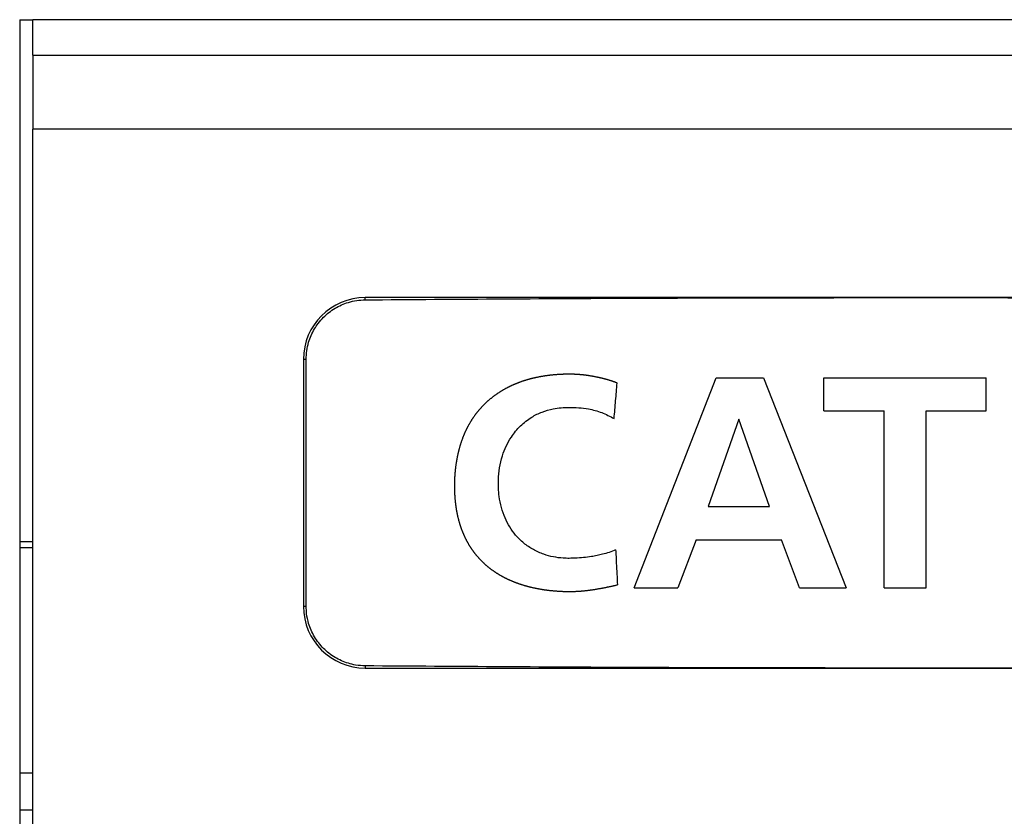
# Model space of a CAD drawing. Units: inches. Extents: x -27.7 to 26.7, y -5 to 9.8.
# Drawn here: x -25.6 to -25.3, y -1.5 to -1.2 of the extents above; entities that cross this region are included whole.
import ezdxf

# ---------------------------------------------------------------- set-up
doc = ezdxf.new("R2010")
doc.units = ezdxf.units.IN
doc.header["$MEASUREMENT"] = 0

# ---------------------------------------------------------------- blocks, each defined once
blk = doc.blocks.new('57355_support__210', base_point=(-25.57633440729909, -1.451578713124204))
at = {"color": 7, "linetype": 'Continuous'}
for p, q in [((-25.57208440729909, -1.378578713124204), (-25.57633440729909, -1.378578713124204)), ((-24.9933344072991, -1.378578713124205), (-24.99708440729909, -1.378578713124205)), ((-25.57208440729909, -1.451578713124204), (-25.57633440729909, -1.451578713124204)), ((-24.9933344072991, -1.451578713124204), (-24.99708440729909, -1.451578713124204))]:
    blk.add_line(p, q, dxfattribs=at)
blk = doc.blocks.new('59070_5ebody__212', base_point=(-25.57633440729909, -1.877578713124204))
at = {"color": 7, "linetype": 'Continuous'}
for p, q in [((-25.57633440729909, -1.207578713124204), (-25.57208440729909, -1.207578713124204)), ((-25.57208440729909, -1.219014492072378), (-25.57208440729909, -1.207578713124204)), ((-25.52451389460214, -1.207578713124204), (-25.57208440729909, -1.207578713124204)), ((-25.04465491999604, -1.207578713124204), (-25.52451389460214, -1.207578713124204)), ((-25.57208440729909, -1.219014492072378), (-24.99708440729909, -1.219014492072378)), ((-25.57208440729909, -1.219014492072378), (-25.57208440729909, -1.243014492072379)), ((-24.99708440729909, -1.243014492072379), (-25.57208440729909, -1.243014492072379)), ((-25.57208440729909, -1.376578713124204), (-25.57208440729909, -1.243014492072379)), ((-25.28440985653618, -1.297578713181025), (-25.46440985643389, -1.297578713181024)), ((-25.10440985663845, -1.297578713181025), (-25.28440985653618, -1.297578713181025)), ((-25.48440985642253, -1.31757871316966), (-25.48440985642253, -1.397578713124204)), ((-25.48353496978777, -1.397578713124202), (-25.48353496978777, -1.31757871316966)), ((-25.37723878212611, -1.391578713128189), (-25.35074827659991, -1.323578713120218)), ((-25.35074827659991, -1.323578713120218), (-25.33534868702268, -1.323578713120218)), ((-25.33534868702268, -1.323578713120218), (-25.30865432916808, -1.391578713128188)), ((-25.31581721156319, -1.334289107353018), (-25.31581721156319, -1.323578713120218)), ((-25.31581721156319, -1.323578713120218), (-25.2632167616797, -1.323578713120218)), ((-25.2632167616797, -1.334289107353018), (-25.2632167616797, -1.323578713120218)), ((-25.31581721156319, -1.334289107353018), (-25.29634010198496, -1.334289107353018)), ((-25.29634010198496, -1.391578713128189), (-25.29634010198496, -1.334289107353018)), ((-25.28269387125792, -1.334289107353018), (-25.2632167616797, -1.334289107353018)), ((-25.28269387125792, -1.391578713128189), (-25.28269387125792, -1.334289107353018)), ((-25.34334070847708, -1.336953658753195), (-25.35327632953186, -1.365278488186446)), ((-25.33340504758804, -1.365278488186446), (-25.34334070847708, -1.336953658753195)), ((-25.35327632953186, -1.365278488186446), (-25.33340504758804, -1.365278488186446)), ((-25.57633440729909, -1.376578713124204), (-25.57208440729909, -1.376578713124204)), ((-25.57208440729909, -1.463578713124204), (-25.57208440729909, -1.376578713124204)), ((-25.35717721959783, -1.375988882419247), (-25.36311683021154, -1.391578713128189)), ((-25.35717721959783, -1.375988882419247), (-25.32959935699342, -1.375988882419247)), ((-25.32375486694556, -1.39157871312819), (-25.32959935699342, -1.375988882419247)), ((-25.37723878212611, -1.391578713128189), (-25.36311683021154, -1.391578713128189)), ((-25.32375486694556, -1.39157871312819), (-25.30865432916808, -1.391578713128188)), ((-25.29634010198496, -1.391578713128189), (-25.28269387125792, -1.391578713128189)), ((-25.46440985643389, -1.417578713112841), (-25.28440985653618, -1.417578713112841)), ((-25.28440985653618, -1.417578713112841), (-25.10440985663845, -1.41757871311284)), ((-25.57208440729909, -1.463578713124204), (-25.57633440729909, -1.463578713124204)), ((-25.57208440729909, -1.877578713124204), (-25.57208440729909, -1.463578713124204))]:
    blk.add_line(p, q, dxfattribs=at)
at = {"color": 124, "linetype": 'Continuous'}
for p, q in [((-25.46440985643389, -1.298293281855058), (-25.46440985643389, -1.297578713181024)), ((-25.48353496978777, -1.31757871316966), (-25.48440985642253, -1.31757871316966)), ((-25.48353496978777, -1.397578713124202), (-25.48440985642253, -1.397578713124204)), ((-25.46440985643384, -1.416864144438712), (-25.46440985643389, -1.417578713112841))]:
    blk.add_line(p, q, dxfattribs=at)
at = {"color": 7, "linetype": 'Continuous'}
for centre, radius, start, end in [((-25.46440985643389, -1.31757871316966), 0.019999999988636, 90, 180), ((-25.46440985643389, -1.397578713124204), 0.01999999998864155, 180, -90)]:
    blk.add_arc(centre, radius, start, end, dxfattribs=at)
for points in [[(-25.46440985643389, -1.298293281855058), (-25.37450246042156, -1.297757446726533), (-25.28440985653618, -1.297578713181025)], [(-25.28440985653618, -1.297578713181025), (-25.19431725265079, -1.297757446726545), (-25.10440985663849, -1.298293281855153)], [(-25.48353496978777, -1.31757871316966), (-25.48333251735075, -1.314791052416474), (-25.48272941008347, -1.312061933573202), (-25.48191114345919, -1.309831453143192), (-25.48082492920246, -1.30771854959301), (-25.47964301759665, -1.305958883361997), (-25.47791452818163, -1.3039675745956), (-25.47418751734509, -1.30104847099294), (-25.46986186778546, -1.299125888109701), (-25.46716577657687, -1.298513535180462), (-25.46440985643389, -1.298293281855058)], [(-25.38278883634527, -1.325246696232317), (-25.38304789764189, -1.325146333146128), (-25.3833077463038, -1.325048301726188), (-25.38356836086885, -1.324952557948395), (-25.38382971987487, -1.324859057788644), (-25.38409180185973, -1.324767757222832), (-25.38435458536123, -1.324678612226855), (-25.38461804891725, -1.32459157877661), (-25.38488217106561, -1.324506612847993), (-25.38514693034416, -1.3244236704169), (-25.38541230529075, -1.324342707459228), (-25.38567827444321, -1.324263679950872), (-25.38594481633939, -1.32418654386773), (-25.38621190951712, -1.324111255185697), (-25.38647953251426, -1.324037769880669), (-25.38674766386865, -1.323966043928545), (-25.38701628211812, -1.323896033305218), (-25.38728536580052, -1.323827693986586), (-25.3875548934537, -1.323760981948545), (-25.38782484361548, -1.323695853166992), (-25.38809519482373, -1.323632263617822), (-25.38836592561628, -1.323570169276933), (-25.38863701453096, -1.32350952612022), (-25.38890844010563, -1.323450290123579), (-25.38918018087813, -1.323392417262908), (-25.38947142943979, -1.3233319364095), (-25.38976300678619, -1.32327300834777), (-25.39005490503883, -1.323215673977964), (-25.39034711631923, -1.323159974200327), (-25.39063963274891, -1.323105949915107), (-25.39093244644939, -1.32305364202255), (-25.39122554954218, -1.323003091422901), (-25.3915189341488, -1.322954339016407), (-25.39181259239075, -1.322907425703316), (-25.39210651638958, -1.322862392383872), (-25.39240069826678, -1.322819279958322), (-25.39269513014387, -1.322778129326912), (-25.39298980414236, -1.322738981389889), (-25.39328471238377, -1.3227018770475), (-25.39357984698963, -1.322666857199989), (-25.39387520008145, -1.322633962747604), (-25.39417076378074, -1.322603234590591), (-25.39446653020902, -1.322574713629197), (-25.3947624914878, -1.322548440763667), (-25.3950586397386, -1.322524456894247), (-25.39534544453853, -1.32250344731211), (-25.39563240314483, -1.322484570144568), (-25.39591950159133, -1.322467775188844), (-25.39620672591186, -1.322453012242164), (-25.39649406214023, -1.322440231101752), (-25.39678149631029, -1.322429381564833), (-25.39706901445583, -1.322420413428631), (-25.39735660261069, -1.32241327649037), (-25.39764424680869, -1.322407920547275), (-25.39793193308366, -1.322404295396572), (-25.39821964746941, -1.322402350835483), (-25.39850737599979, -1.322402036661235), (-25.39879510470859, -1.322403302671051), (-25.39908281962966, -1.322406098662156), (-25.3994158090823, -1.322411194355335), (-25.39974875095015, -1.322418284847644), (-25.40008163483178, -1.322427382403571), (-25.40041445032572, -1.322438499287602), (-25.40074718703055, -1.322451647764228), (-25.40107983454481, -1.322466840097935), (-25.40141238246705, -1.322484088553212), (-25.40174482039583, -1.322503405394547), (-25.40207713792971, -1.322524802886427), (-25.40240932466722, -1.322548293293342), (-25.40274137020694, -1.322573888879778), (-25.4030732641474, -1.322601601910225), (-25.40340499608718, -1.322631444649169), (-25.4037365556248, -1.322663429361099), (-25.40406793235885, -1.322697568310504), (-25.40439911588786, -1.32273387376187), (-25.40473009581039, -1.322772357979687), (-25.40506086172499, -1.322813033228442), (-25.40539140323022, -1.322855911772624), (-25.40572170992463, -1.322901005876719), (-25.40605177140678, -1.322948327805218), (-25.40638157727521, -1.322997889822606), (-25.40667101937377, -1.323043278502445), (-25.40696023414717, -1.323090422960902), (-25.4072491994704, -1.323139341544398), (-25.40753789321847, -1.323190052599355), (-25.4078262932664, -1.323242574472192), (-25.40811437748918, -1.323296925509333), (-25.40840212376181, -1.323353124057196), (-25.4086895099593, -1.323411188462203), (-25.40897651395666, -1.323471137070776), (-25.40926311362889, -1.323532988229334), (-25.409549286851, -1.3235967602843), (-25.40983501149799, -1.323662471582094), (-25.41012026544487, -1.323730140469136), (-25.41040502656664, -1.323799785291849), (-25.41068927273831, -1.323871424396652), (-25.41097298183487, -1.323945076129967), (-25.41125613173134, -1.324020758838215), (-25.41153870030273, -1.324098490867816), (-25.41182066542403, -1.324178290565192), (-25.41210200497026, -1.324260176276764), (-25.41238269681641, -1.324344166348952), (-25.4126627188375, -1.324430279128177), (-25.41294204890851, -1.324518532960862), (-25.41322066490447, -1.324608946193425), (-25.41349854470038, -1.324701537172289), (-25.41377566617124, -1.324796324243874), (-25.41405200719205, -1.324893325754602), (-25.41432754563782, -1.324992560050892), (-25.41460225938356, -1.325094045479167), (-25.41487612630428, -1.325197800385847), (-25.41514912427497, -1.325303843117353), (-25.41542123117064, -1.325412192020106), (-25.41569242486629, -1.325522865440527), (-25.4159585185098, -1.325634115848941), (-25.41622368093226, -1.325747633249839), (-25.41648788758739, -1.325863413536565), (-25.41675111392895, -1.325981452602468), (-25.41701333541067, -1.326101746340892), (-25.4172745274863, -1.326224290645185), (-25.41753466560957, -1.326349081408692), (-25.41779372523422, -1.326476114524761), (-25.418051681814, -1.326605385886737), (-25.41830851080264, -1.326736891387968), (-25.41856418765389, -1.326870626921799), (-25.41881868782146, -1.327006588381576), (-25.41907198675913, -1.327144771660647), (-25.41932405992062, -1.327285172652357), (-25.41957488275967, -1.327427787250054), (-25.41982443073002, -1.327572611347082), (-25.42007267928541, -1.32771964083679), (-25.42031960387959, -1.327868871612523), (-25.4205651799663, -1.328020299567627), (-25.42080938299925, -1.328173920595449), (-25.42105218843221, -1.328329730589336), (-25.42129357171892, -1.328487725442634), (-25.4215335083131, -1.328647901048688), (-25.42177197366851, -1.328810253300847), (-25.42200894323888, -1.328974778092455), (-25.42224439247795, -1.329141471316861), (-25.42247829683945, -1.329310328867408), (-25.42271703485063, -1.329486107049939), (-25.42295408372096, -1.329664158216709), (-25.42318941175567, -1.329844473975002), (-25.42342298725999, -1.330027045932096), (-25.42365477853918, -1.330211865695272), (-25.42388475389845, -1.330398924871812), (-25.42411288164304, -1.330588215068994), (-25.4243391300782, -1.330779727894101), (-25.42456346750915, -1.330973454954412), (-25.42478586224113, -1.331169387857208), (-25.42500628257938, -1.331367518209771), (-25.42522469682913, -1.331567837619379), (-25.42544107329563, -1.331770337693315), (-25.42565538028409, -1.331975010038857), (-25.42586758609976, -1.332181846263288), (-25.42607765904788, -1.332390837973888), (-25.42628556743368, -1.332601976777936), (-25.42649127956239, -1.332815254282715), (-25.42669476373926, -1.333030662095503), (-25.4268959882695, -1.333248191823583), (-25.42709492145838, -1.333467835074234), (-25.42729153161111, -1.333689583454737), (-25.42747842028132, -1.333904842927295), (-25.42766312428395, -1.334122011155658), (-25.42784563736963, -1.33434105715367), (-25.42802595328897, -1.33456194993517), (-25.42820406579259, -1.334784658514), (-25.42837996863114, -1.335009151904001), (-25.42855365555524, -1.335235399119016), (-25.42872512031551, -1.335463369172884), (-25.42889435666257, -1.335693031079448), (-25.42906135834707, -1.335924353852548), (-25.4292261191196, -1.336157306506027), (-25.42938863273082, -1.336391858053724), (-25.42954889293135, -1.336627977509482), (-25.4297068934718, -1.336865633887142), (-25.42986262810281, -1.337104796200546), (-25.43001609057501, -1.337345433463534), (-25.430167274639, -1.337587514689947), (-25.43031617404545, -1.337831008893628), (-25.43046278254495, -1.338075885088418), (-25.43060709388814, -1.338322112288157), (-25.43074910182564, -1.338569659506688), (-25.43088880010809, -1.33881849575785), (-25.4310261824861, -1.339068590055487), (-25.4311612427103, -1.339319911413439), (-25.43129397453133, -1.339572428845547), (-25.4314243716998, -1.339826111365653), (-25.43155242796635, -1.340080927987598), (-25.43167683445852, -1.340334159149045), (-25.43179895851608, -1.340588447389603), (-25.4319188158793, -1.340843769690654), (-25.4320364222885, -1.34110010303358), (-25.43215179348397, -1.341357424399763), (-25.432264945206, -1.341615710770585), (-25.43237589319491, -1.341874939127428), (-25.43248465319097, -1.342135086451674), (-25.43259124093449, -1.342396129724705), (-25.43269567216577, -1.342658045927904), (-25.43279796262511, -1.342920812042652), (-25.43289812805279, -1.34318440505033), (-25.43299618418913, -1.343448801932322), (-25.4330921467744, -1.343713979670009), (-25.43318603154892, -1.343979915244773), (-25.43327785425298, -1.344246585637997), (-25.43336763062689, -1.344513967831062), (-25.43345537641092, -1.34478203880535), (-25.43354110734538, -1.345050775542244), (-25.43362483917057, -1.345320155023125), (-25.43370658762679, -1.345590154229375), (-25.43378636845434, -1.345860750142377), (-25.43386419739351, -1.346131919743512), (-25.43394009018459, -1.346403640014163), (-25.43401406256789, -1.346675887935711), (-25.43408613028371, -1.346948640489539), (-25.43415630907233, -1.347221874657028), (-25.43423159278404, -1.347523989349201), (-25.43430460561413, -1.347826645034012), (-25.43437535869858, -1.348129824018816), (-25.43444386317337, -1.348433508610963), (-25.43451013017446, -1.348737681117808), (-25.43457417083784, -1.349042323846702), (-25.43463599629947, -1.349347419104998), (-25.43469561769533, -1.349652949200048), (-25.43475304616139, -1.349958896439206), (-25.43480829283363, -1.350265243129823), (-25.43486136884801, -1.350571971579252), (-25.43491228534053, -1.350879064094846), (-25.43496105344714, -1.351186502983958), (-25.43500768430383, -1.351494270553939), (-25.43505218904657, -1.351802349112144), (-25.43509457881133, -1.352110720965922), (-25.43513486473408, -1.35241936842263), (-25.4351730579508, -1.352728273789617), (-25.43520916959746, -1.353037419374236), (-25.43524321081005, -1.353346787483842), (-25.43527519272453, -1.353656360425785), (-25.43530512647687, -1.35396612050742), (-25.43533302320305, -1.354276050036096), (-25.43535889403904, -1.354586131319169), (-25.43538275012083, -1.35489634666399), (-25.43540460258437, -1.355206678377912), (-25.43542446256566, -1.355517108768287), (-25.43544234120065, -1.355827620142469), (-25.43545824962532, -1.356138194807808), (-25.4354724800742, -1.356455554920663), (-25.43548467832361, -1.356772955101834), (-25.43549485715777, -1.35709038782154), (-25.43550302936085, -1.357407845550001), (-25.43550920771704, -1.357725320757437), (-25.43551340501053, -1.358042805914066), (-25.43551563402551, -1.358360293490108), (-25.43551590754616, -1.358677775955784), (-25.43551423835669, -1.358995245781311), (-25.43551063924127, -1.359312695436911), (-25.4355051229841, -1.359630117392802), (-25.43549770236935, -1.359947504119204), (-25.43548908751465, -1.360242927674159), (-25.43547880482244, -1.360538303629446), (-25.43546682572578, -1.360833621441329), (-25.43545312165768, -1.361128870566068), (-25.43543766405118, -1.361424040459927), (-25.4354204243393, -1.361719120579168), (-25.43540137395507, -1.362014100380053), (-25.43538048433153, -1.362308969318844), (-25.4353577269017, -1.362603716851804), (-25.43533307309862, -1.362898332435194), (-25.43530649435531, -1.363192805525278), (-25.4352779621048, -1.363487125578318), (-25.43524744778013, -1.363781282050576), (-25.43521492281432, -1.364075264398314), (-25.43518035864041, -1.364369062077794), (-25.43514372669141, -1.364662664545279), (-25.43510499840038, -1.364956061257031), (-25.43506414520033, -1.365249241669314), (-25.43502113852428, -1.365542195238387), (-25.43497594980528, -1.365834911420515), (-25.43492855047636, -1.36612737967196), (-25.43487891197054, -1.366419589448983), (-25.43482700572084, -1.366711530207847), (-25.43477743609231, -1.366978758740807), (-25.43472592913225, -1.367245725600442), (-25.43467247509408, -1.367512403785192), (-25.43461706423126, -1.367778766293495), (-25.43455968679724, -1.368044786123791), (-25.43450033304546, -1.36831043627452), (-25.43443899322936, -1.368575689744119), (-25.43437565760239, -1.368840519531028), (-25.43431031641799, -1.369104898633687), (-25.43424295992962, -1.369368800050534), (-25.43417357839071, -1.369632196780009), (-25.4341021620547, -1.36989506182055), (-25.43402870117505, -1.370157368170597), (-25.43395318600521, -1.370419088828589), (-25.4338756067986, -1.370680196792965), (-25.43379595380868, -1.370940665062164), (-25.4337142172889, -1.371200466634625), (-25.43363038749269, -1.371459574508788), (-25.43354445467351, -1.371717961683091), (-25.43345640908479, -1.371975601155975), (-25.43336624098, -1.372232465925876), (-25.43327394061256, -1.372488528991236), (-25.43317949823592, -1.372743763350493), (-25.43308290410353, -1.372998142002086), (-25.43298414846883, -1.373251637944454), (-25.43288322158527, -1.373504224176037), (-25.43278011370629, -1.373755873695273), (-25.43267481508535, -1.374006559500602), (-25.43256731597588, -1.374256254590462), (-25.43245760663131, -1.374504931963294), (-25.43234567730513, -1.374752564617536), (-25.43223151825073, -1.374999125551627), (-25.4321151197216, -1.375244587764006), (-25.43199647197116, -1.375488924253112), (-25.43187556525287, -1.375732108017385), (-25.43175238982017, -1.375974112055264), (-25.4316269359265, -1.376214909365187), (-25.4314991938253, -1.376454472945595), (-25.43136915377002, -1.376692775794925), (-25.43123680601411, -1.376929790911618), (-25.43110521689126, -1.377160174316692), (-25.43097142688828, -1.377389281835099), (-25.43083544889664, -1.377617093497144), (-25.43069729580782, -1.377843589333137), (-25.43055698051332, -1.378068749373383), (-25.43041451590462, -1.378292553648192), (-25.4302699148732, -1.378514982187869), (-25.43012319031055, -1.378736015022723), (-25.42997435510815, -1.378955632183062), (-25.4298234221575, -1.379173813699192), (-25.42967040435007, -1.37939053960142), (-25.42951531457734, -1.379605789920056), (-25.42935816573081, -1.379819544685405), (-25.42919897070195, -1.380031783927776), (-25.42903774238226, -1.380242487677476), (-25.42887449366321, -1.380451635964812), (-25.42870923743629, -1.380659208820092), (-25.428541986593, -1.380865186273623), (-25.42837275402481, -1.381069548355713), (-25.4282015526232, -1.38127227509667), (-25.42802839527965, -1.3814733465268), (-25.42785329488568, -1.381672742676411), (-25.42767626433273, -1.381870443575812), (-25.42749731651231, -1.382066429255308), (-25.4273164643159, -1.382260679745207), (-25.42713372063499, -1.382453175075819), (-25.42693910715776, -1.382654115867088), (-25.42674243684588, -1.382853076567639), (-25.42654373920086, -1.383050048517315), (-25.42634304372416, -1.383245023055953), (-25.42614037991727, -1.383437991523393), (-25.42593577728164, -1.383628945259478), (-25.42572926531877, -1.383817875604046), (-25.42552087353013, -1.384004773896938), (-25.42531063141719, -1.384189631477994), (-25.42509856848145, -1.384372439687054), (-25.42488471422434, -1.384553189863958), (-25.42466909814738, -1.384731873348547), (-25.42445174975203, -1.384908481480661), (-25.42423269853976, -1.385083005600139), (-25.42401197401205, -1.385255437046822), (-25.42378960567039, -1.38542576716055), (-25.42356562301624, -1.385593987281164), (-25.42334005555107, -1.385760088748503), (-25.42311293277638, -1.385924062902408), (-25.42288428419363, -1.386085901082719), (-25.4226541393043, -1.386245594629276), (-25.42242252760987, -1.386403134881919), (-25.42218947861181, -1.386558513180488), (-25.42195502181159, -1.386711720864824), (-25.42171918671071, -1.386862749274766), (-25.42148200281062, -1.387011589750156), (-25.42124349961281, -1.387158233630833), (-25.42100370661875, -1.387302672256636), (-25.42076265332993, -1.387444896967408), (-25.42052036924781, -1.387584899102986), (-25.42027688387386, -1.387722670003213), (-25.42003222670959, -1.387858201007927), (-25.41978815089136, -1.387990562525485), (-25.4195429719895, -1.388120723879026), (-25.41929671327248, -1.388248702089276), (-25.41904939800876, -1.388374514176965), (-25.41880104946684, -1.38849817716282), (-25.41855169091517, -1.388619708067569), (-25.41830134562226, -1.38873912391194), (-25.41805003685656, -1.388856441716662), (-25.41779778788656, -1.388971678502461), (-25.41754462198074, -1.389084851290067), (-25.41729056240758, -1.389195977100207), (-25.41703563243554, -1.38930507295361), (-25.4167798553331, -1.389412155871004), (-25.41652325436876, -1.389517242873115), (-25.41626585281097, -1.389620350980673), (-25.41600767392823, -1.389721497214405), (-25.415748740989, -1.38982069859504), (-25.41548907726176, -1.389917972143305), (-25.415228706015, -1.390013334879929), (-25.41496765051718, -1.39010680382564), (-25.41470593403679, -1.390198396001165), (-25.4144435798423, -1.390288128427233), (-25.41418061120219, -1.390376018124571), (-25.41391705138494, -1.390462082113908), (-25.41362455650484, -1.390555267628924), (-25.41333138449716, -1.390646253073869), (-25.41303755451383, -1.390735055904073), (-25.41274308570675, -1.390821693574863), (-25.41244799722786, -1.390906183541569), (-25.41215230822909, -1.39098854325952), (-25.41185603786236, -1.391068790184046), (-25.41155920527961, -1.391146941770476), (-25.41126182963275, -1.391223015474138), (-25.4109639300737, -1.391297028750363), (-25.41066552575439, -1.391368999054477), (-25.41036663582676, -1.391438943841812), (-25.41006727944272, -1.391506880567696), (-25.40976747575421, -1.391572826687458), (-25.40946724391313, -1.391636799656427), (-25.40916660307144, -1.391698816929933), (-25.40886557238105, -1.391758895963305), (-25.40856417099386, -1.39181705421187), (-25.40826241806184, -1.39187330913096), (-25.40796033273688, -1.391927678175903), (-25.40765793417093, -1.391980178802027), (-25.4073552415159, -1.392030828464663), (-25.40705227392372, -1.392079644619139), (-25.40672229278064, -1.392130703071623), (-25.40639201993241, -1.39217963093512), (-25.40606146656862, -1.392226448147233), (-25.40573064387889, -1.392271174645566), (-25.40539956305285, -1.392313830367722), (-25.4050682352801, -1.392354435251306), (-25.40473667175026, -1.392393009233921), (-25.40440488365294, -1.392429572253171), (-25.40407288217778, -1.392464144246658), (-25.40374067851437, -1.392496745151989), (-25.40340828385233, -1.392527394906764), (-25.40307570938129, -1.39255611344859), (-25.40274296629085, -1.392582920715068), (-25.40241006577062, -1.392607836643803), (-25.40207701901024, -1.392630881172399), (-25.4017438371993, -1.39265207423846), (-25.40141053152743, -1.392671435779588), (-25.40108037351961, -1.39268881341538), (-25.40075011844131, -1.392704377315029), (-25.40041977970125, -1.392718090083728), (-25.40008937070813, -1.392729914326672), (-25.3997589048707, -1.392739812649053), (-25.39942839559767, -1.392747747656067), (-25.39909785629775, -1.392753681952907), (-25.39876730037966, -1.392757578144767), (-25.39843674125214, -1.39275939883684), (-25.39810619232388, -1.392759106634321), (-25.39777566700363, -1.392756664142403), (-25.39744517870007, -1.39275203396628), (-25.39711474082197, -1.392745178711146), (-25.396784366778, -1.392736060982195), (-25.39645406997692, -1.392724643384621), (-25.39612386382741, -1.392710888523617), (-25.39579765729416, -1.392694976265041), (-25.39547156255891, -1.392676786188163), (-25.39514558980164, -1.392656359400732), (-25.39481974920231, -1.392633737010493), (-25.39449405094086, -1.392608960125196), (-25.39416850519726, -1.392582069852589), (-25.39384312215146, -1.392553107300417), (-25.39351791198343, -1.39252211357643), (-25.39319288487311, -1.392489129788375), (-25.39286805100046, -1.392454197043999), (-25.39254342054545, -1.392417356451051), (-25.39221900368802, -1.392378649117277), (-25.39189481060813, -1.392338116150426), (-25.39157085148576, -1.392295798658245), (-25.39124713650084, -1.392251737748482), (-25.39092367583334, -1.392205974528884), (-25.39060047966321, -1.392158550107199), (-25.39022186482715, -1.392100886657412), (-25.38984361533182, -1.392041086745058), (-25.38946571887736, -1.391979241296877), (-25.38908816316391, -1.391915441239614), (-25.38871093589163, -1.391849777500009), (-25.38833402476069, -1.391782341004807), (-25.38795741747121, -1.391713222680749), (-25.38758110172335, -1.391642513454579), (-25.38720506521727, -1.391570304253039), (-25.3868292956531, -1.391496686002871), (-25.38645378073102, -1.391421749630819), (-25.38607850815116, -1.391345586063625), (-25.38570346561367, -1.391268286228032), (-25.3853286408187, -1.391189941050782), (-25.38495402146641, -1.391110641458618), (-25.38457959525693, -1.391030478378283), (-25.38420534989044, -1.390949542736518), (-25.38383127306707, -1.390867925460068), (-25.38345735248698, -1.390785717475674), (-25.3830835758503, -1.39070300971008), (-25.38270993085721, -1.390619893090027), (-25.38270905665961, -1.390619698186877), (-25.382708182462, -1.390619503283839)], [(-25.38377820810669, -1.336725699224287), (-25.38354157754182, -1.333903271773019), (-25.38328593055612, -1.330985990122492), (-25.38303321163079, -1.328116703295142), (-25.38278883634527, -1.325246696232317)], [(-25.38330172201766, -1.379257502809387), (-25.38537377668373, -1.380095037530561), (-25.38752316562887, -1.380717254338499), (-25.38931062073632, -1.381132533803297), (-25.3911133653356, -1.381466856475067), (-25.39372844313083, -1.381796640836627), (-25.39636058029159, -1.381979742147457), (-25.39831409919984, -1.382034322937604), (-25.40026640195056, -1.381979742147458), (-25.4034441653061, -1.381558354700944), (-25.40653938825133, -1.380717254338497), (-25.40826825476415, -1.380040605041401), (-25.40993232423791, -1.379218050065356), (-25.41302639698188, -1.377114986891832), (-25.41569242486628, -1.374483720781758), (-25.41758895139514, -1.371845549176745), (-25.41908536085287, -1.368960336617558), (-25.420293616035, -1.365533998654312), (-25.42101854531034, -1.361977200924248), (-25.42125146487792, -1.359320840019036), (-25.42125526177452, -1.356651080480196), (-25.42086790280876, -1.352678267975387), (-25.41995332122153, -1.348799984418227), (-25.41872613224448, -1.345684010804942), (-25.41707327090734, -1.342763714581639), (-25.41410622129423, -1.339168412177879), (-25.41044520991031, -1.336293464560718), (-25.40709088709548, -1.334640508913477), (-25.40350152696102, -1.333610677966678), (-25.40096896658963, -1.333258527070621), (-25.39841212298115, -1.333137245038318), (-25.39524090843927, -1.333236957739321), (-25.39209968393635, -1.333650130710706), (-25.3878096045515, -1.334844202252035), (-25.38377820810669, -1.336725699224287)], [(-25.38330172201766, -1.379257502809387), (-25.38315636608693, -1.381445572710088), (-25.38306500555348, -1.383636757396717), (-25.38288939532968, -1.387108698749217), (-25.38270993085721, -1.390580440345997)], [(-25.382708182462, -1.390619503283839), (-25.38270861956081, -1.39060973754934), (-25.38270905665961, -1.390599971814842), (-25.38270949375841, -1.390590206080419), (-25.38270993085721, -1.390580440345997)], [(-25.46440985643384, -1.416864144438712), (-25.46751365397273, -1.416587506583552), (-25.46986175484956, -1.416031572517004), (-25.47418746650807, -1.414108985866657), (-25.47791452769449, -1.411189852187467), (-25.47948558661407, -1.409404281256966), (-25.48082497283001, -1.407438803333753), (-25.4819111889402, -1.405325869425227), (-25.48272945045269, -1.40309535743661), (-25.48338123284436, -1.400009490915794), (-25.48353496978777, -1.397578713124202)], [(-25.28440985653618, -1.417578713112841), (-25.37450246042156, -1.41739997956732), (-25.46440985643384, -1.416864144438712)], [(-25.10440985663844, -1.416864144438806), (-25.19431725265078, -1.417399979567332), (-25.28440985653618, -1.417578713112841)]]:
    blk.add_spline(points, degree=3, dxfattribs=at)
blk = doc.blocks.new('5G108_jack__213', base_point=(-25.57633440729909, -1.877578713124204))
for name, p in [('59070_5ebody__212', (-25.57633440729909, -1.877578713124204)), ('57355_support__210', (-25.57633440729909, -1.451578713124204))]:
    blk.add_blockref(name, p)
blk = doc.blocks.new('5e_jack__214', base_point=(-25.57633440729909, -1.877578713124205))
blk.add_blockref('5G108_jack__213', (-25.57633440729909, -1.877578713124204))
blk = doc.blocks.new('5e_jack_assy_1__215', base_point=(-25.57633440729909, -1.877578713124205))
blk.add_blockref('5e_jack__214', (-25.57633440729909, -1.877578713124205))
blk = doc.blocks.new('57851-04__216', base_point=(-26.74183440729909, -2.332578713124204))
at = {"color": 7, "linetype": 'Continuous'}
for p, q in [((-25.57633440729909, -1.207578713124204), (-25.57633440729909, -1.877578713124204)), ((-25.57633440729909, -1.207578713124204), (-25.57208440729909, -1.207578713124204)), ((-25.52451389460214, -1.207578713124204), (-25.57208440729909, -1.207578713124204)), ((-25.04465491999604, -1.207578713124204), (-25.52451389460214, -1.207578713124204))]:
    blk.add_line(p, q, dxfattribs=at)
blk = doc.blocks.new('a1__217', base_point=(-26.74183440729909, -2.332578713124204))
for name, p in [('57851-04__216', (-26.74183440729909, -2.332578713124204)), ('5e_jack_assy_1__215', (-25.57633440729909, -1.877578713124205))]:
    blk.add_blockref(name, p)
blk = doc.blocks.new('3', base_point=(-17.24183428715113, -1.470078740157477))
blk.add_blockref('a1__217', (-26.74183440729909, -2.332578713124204))

msp = doc.modelspace()

# ---------------------------------------------------------------- block references
msp.add_blockref('3', (-17.24183428715113, -1.470078740157477))

doc.saveas('drawing.dxf')
